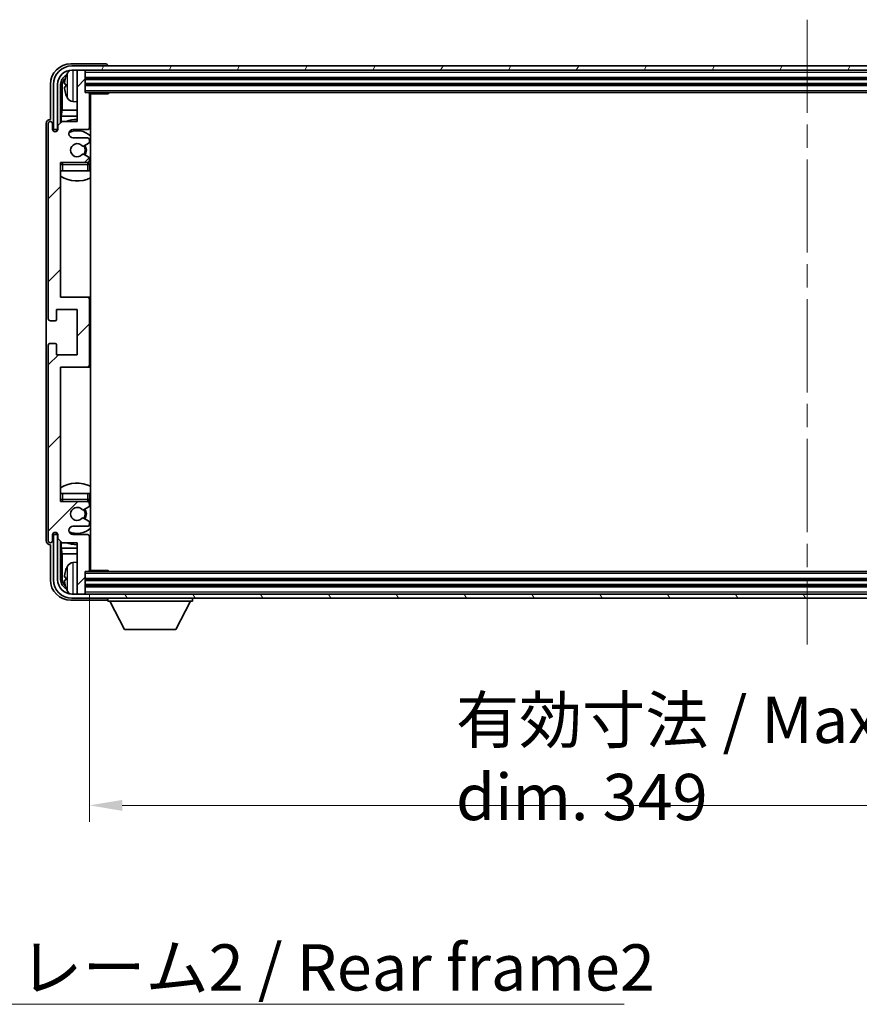
# Model space of a CAD drawing. Units: millimetres. Extents: x 58 to 10685, y 32 to 1297.
# Drawn here: x 2983 to 3187, y 799 to 1039 of the extents above; entities that cross this region are included whole.
import ezdxf

# ---------------------------------------------------------------- set-up
doc = ezdxf.new("R2010")
doc.units = ezdxf.units.MM
doc.header["$LTSCALE"] = 4
doc.linetypes.add('CHAIN', pattern=[0.3543, 0.2362, -0.0295, 0.0591, -0.0295])
doc.layers.get('Defpoints').update_dxf_attribs({"lineweight": 25})
for name, color, linetype, lineweight in [('Centerline (ISO)', 131, 'Continuous', 18), ('Dimension (ISO)', 7, 'Continuous', 18), ('Dimension (ISO) @ 1', 7, 'Continuous', 18), ('Hatch (ISO)', 1, 'Continuous', 18), ('Symbol (ISO)', 7, 'Continuous', 18), ('Visible (ISO)', 7, 'Continuous', 35), ('Visible Narrow (ISO)', 7, 'Continuous', 25)]:
    doc.layers.add(name, color=color, linetype=linetype, lineweight=lineweight)
doc.styles.add('Note Text (TK)', font='txt')
doc.dimstyles.new('Default - Method 1b (TK)', dxfattribs={"dimscale": 4, "dimtxt": 2.5, "dimasz": 2.5, "dimexe": 1, "dimexo": 1.5, "dimgap": 1, "dimtad": 1, "dimtoh": 1, "dimrnd": 1e-08, "dimdsep": 46, "dimtxsty": 'Note Text (TK)', "dimcen": 0.09, "dimdle": 5, "dimclrd": 100, "dimclre": 100, "dimclrt": 7, "dimadec": 1, "dimazin": 1, "dimtfac": 1, "dimtmove": 0, "dimatfit": 3, "dimfxl": 1, "dimtolj": 1, "dimlwd": -1, "dimlwe": -1, "dimarcsym": 0})
doc.dimstyles.new('Default - Method 1b (TK)$7', dxfattribs={"dimscale": 4, "dimtxt": 2.5, "dimasz": 2.5, "dimexe": 1, "dimexo": 1.5, "dimgap": 1, "dimtad": 1, "dimtoh": 1, "dimrnd": 1e-08, "dimdsep": 46, "dimtxsty": 'Note Text (TK)', "dimcen": 0.09, "dimdle": 5, "dimclrd": 100, "dimclre": 100, "dimclrt": 7, "dimadec": 1, "dimazin": 1, "dimtfac": 1, "dimtmove": 0, "dimatfit": 3, "dimfxl": 1, "dimtolj": 1, "dimlwd": -1, "dimlwe": -1, "dimarcsym": 0})

# ---------------------------------------------------------------- blocks, each defined once
blk = doc.blocks.new('*D268')
at = {"layer": 'Defpoints', "color": 0}
for p in [(3000.11, 904.68), (3349.11, 904.68), (3349.11, 847.48)]:
    blk.add_point(p, dxfattribs=at)
at = {"layer": 'Dimension (ISO)', "color": 100}
for p, q in [((3000.11, 898.68), (3000.11, 843.48)), ((3349.11, 898.68), (3349.11, 843.48)), ((3008.11, 847.48), (3341.11, 847.48))]:
    blk.add_line(p, q, dxfattribs=at)
for points in [[(3008.11, 848.81), (3008.11, 846.14), (3000.11, 847.48)], [(3341.11, 848.81), (3341.11, 846.14), (3349.11, 847.48)]]:
    blk.add_solid(points, dxfattribs=at)
at = {"layer": 'Dimension (ISO)', "color": 7, "insert": (3089.25, 858.89), "char_height": 8, "attachment_point": 4, "style": 'Note Text (TK)'}
blk.add_mtext('\\A1;\\fＭＳ Ｐゴシック|b0|i0;\\H11.2500;有効寸法 / Max dim. 349', dxfattribs=at)

msp = doc.modelspace()

# ---------------------------------------------------------------- hatches: boundary and pattern name
at = {"layer": 'Hatch (ISO)'}
h = msp.add_hatch(dxfattribs=at)
h.set_pattern_fill('ANSI31', color=256, scale=114.3, style=0)
h.set_pattern_definition([(45, (1566.75, -4), (-10.10279, 10.10279), [])])
edge = h.paths.add_edge_path()
edge.add_line((3000.1131, 904.6778), (3000.1131, 912.8778))
edge.add_ellipse((2999.6131, 912.8778), major_axis=(0.5, 0), ratio=1, start_angle=0, end_angle=90)
edge.add_line((2999.6131, 913.3778), (2996.1131, 913.3778))
edge.add_ellipse((2996.1131, 914.3778), major_axis=(0, -1), ratio=1, start_angle=180, end_angle=360, ccw=False)
edge.add_line((2996.1131, 915.3778), (2999.6131, 915.3778))
edge.add_ellipse((2999.6131, 915.8778), major_axis=(0, -0.5), ratio=1, start_angle=0, end_angle=90)
edge.add_line((3000.1131, 915.8778), (3000.1131, 916.388))
edge.add_ellipse((2999.8131, 916.388), major_axis=(0.3, 0), ratio=1, start_angle=0, end_angle=60)
edge.add_line((2999.9631, 916.6478), (2998.6899, 917.3829))
edge.add_ellipse((2998.5399, 917.1231), major_axis=(0.15, 0.2598), ratio=1, start_angle=0, end_angle=78.671012)
edge.add_ellipse((2997.1131, 918.3778), major_axis=(1.2015, -1.0566), ratio=1, start_angle=82.662386, end_angle=360, ccw=False)
edge.add_ellipse((2998.5398, 919.6326), major_axis=(-0.2253, -0.1981), ratio=1, start_angle=0, end_angle=77.981127)
edge.add_line((2998.6867, 919.371), (2999.96, 920.086))
edge.add_ellipse((2999.8131, 920.3476), major_axis=(0.1469, -0.2616), ratio=1, start_angle=0, end_angle=60.685474)
edge.add_line((3000.1131, 920.3476), (3000.1131, 920.8778))
edge.add_ellipse((2999.6131, 920.8778), major_axis=(0.5, 0), ratio=1, start_angle=0, end_angle=90)
edge.add_line((2999.6131, 921.3778), (2993.1131, 921.3778))
edge.add_line((2993.1131, 921.3778), (2993.1131, 954.1278))
edge.add_line((2993.1131, 954.1278), (2999.6131, 954.1278))
edge.add_ellipse((2999.6131, 954.6278), major_axis=(0, -0.5), ratio=1, start_angle=0, end_angle=90)
edge.add_line((3000.1131, 954.6278), (3000.1131, 970.6278))
edge.add_ellipse((2999.6131, 970.6278), major_axis=(0.5, 0), ratio=1, start_angle=0, end_angle=90)
edge.add_line((2999.6131, 971.1278), (2993.1131, 971.1278))
edge.add_line((2993.1131, 971.1278), (2993.1131, 1003.8778))
edge.add_line((2993.1131, 1003.8778), (2999.6131, 1003.8778))
edge.add_ellipse((2999.6131, 1004.3778), major_axis=(0, -0.5), ratio=1, start_angle=0, end_angle=90)
edge.add_line((3000.1131, 1004.3778), (3000.1131, 1004.908))
edge.add_ellipse((2999.8131, 1004.908), major_axis=(0.3, 0), ratio=1, start_angle=0, end_angle=60.685474)
edge.add_line((2999.96, 1005.1696), (2998.6867, 1005.8845))
edge.add_ellipse((2998.5398, 1005.623), major_axis=(0.1469, 0.2616), ratio=1, start_angle=0, end_angle=77.981127)
edge.add_ellipse((2997.1131, 1006.8778), major_axis=(1.2014, -1.0567), ratio=1, start_angle=82.662386, end_angle=360, ccw=False)
edge.add_ellipse((2998.5399, 1008.1325), major_axis=(-0.2253, -0.1981), ratio=1, start_angle=0, end_angle=78.671012)
edge.add_line((2998.6899, 1007.8727), (2999.9631, 1008.6078))
edge.add_ellipse((2999.8131, 1008.8676), major_axis=(0.15, -0.2598), ratio=1, start_angle=0, end_angle=60)
edge.add_line((3000.1131, 1008.8676), (3000.1131, 1009.3778))
edge.add_ellipse((2999.6131, 1009.3778), major_axis=(0.5, 0), ratio=1, start_angle=0, end_angle=90)
edge.add_line((2999.6131, 1009.8778), (2996.1131, 1009.8778))
edge.add_ellipse((2996.1131, 1010.8778), major_axis=(0, -1), ratio=1, start_angle=180, end_angle=360, ccw=False)
edge.add_line((2996.1131, 1011.8778), (2999.6131, 1011.8778))
edge.add_ellipse((2999.6131, 1012.3778), major_axis=(0, -0.5), ratio=1, start_angle=0, end_angle=90)
edge.add_line((3000.1131, 1012.3778), (3000.1131, 1020.5778))
edge.add_ellipse((2999.8131, 1020.5778), major_axis=(0.3, 0), ratio=1, start_angle=0, end_angle=90)
edge.add_line((2999.8131, 1020.8778), (2999.1131, 1020.8778))
edge.add_line((2999.1131, 1020.8778), (2999.1131, 1026.0778))
edge.add_ellipse((2998.8131, 1026.0778), major_axis=(0.3, 0), ratio=1, start_angle=0, end_angle=90)
edge.add_line((2998.8131, 1026.3778), (2997.4131, 1026.3778))
edge.add_ellipse((2997.4131, 1026.0778), major_axis=(0, 0.3), ratio=1, start_angle=0, end_angle=90)
edge.add_line((2997.1131, 1026.0778), (2997.1131, 1013.8778))
edge.add_line((2997.1131, 1013.8778), (2993.4631, 1013.8778))
edge.add_line((2993.4631, 1013.8778), (2992.4631, 1012.8778))
edge.add_line((2992.4631, 1012.8778), (2992.4631, 1011.9778))
edge.add_ellipse((2991.7881, 1012.0575), major_axis=(0.675, -0.0797), ratio=1, start_angle=193.465843, end_angle=360, ccw=False)
edge.add_line((2991.1131, 1011.9778), (2991.1131, 1013.3778))
edge.add_ellipse((2990.6131, 1013.3778), major_axis=(0.5, 0), ratio=1, start_angle=0, end_angle=180)
edge.add_line((2990.1131, 1013.3778), (2990.1131, 965.8778))
edge.add_ellipse((2990.6131, 965.8778), major_axis=(-0.5, 0), ratio=1, start_angle=0, end_angle=90)
edge.add_line((2990.6131, 965.3778), (2991.8131, 965.3778))
edge.add_ellipse((2991.8131, 965.6778), major_axis=(0, -0.3), ratio=1, start_angle=0, end_angle=90)
edge.add_line((2992.1131, 965.6778), (2992.1131, 968.1278))
edge.add_line((2992.1131, 968.1278), (2997.1131, 968.1278))
edge.add_line((2997.1131, 968.1278), (2997.1131, 957.1278))
edge.add_line((2997.1131, 957.1278), (2992.1131, 957.1278))
edge.add_line((2992.1131, 957.1278), (2992.1131, 959.5778))
edge.add_ellipse((2991.8131, 959.5778), major_axis=(0.3, 0), ratio=1, start_angle=0, end_angle=90)
edge.add_line((2991.8131, 959.8778), (2990.6131, 959.8778))
edge.add_ellipse((2990.6131, 959.3778), major_axis=(0, 0.5), ratio=1, start_angle=0, end_angle=90)
edge.add_line((2990.1131, 959.3778), (2990.1131, 911.8778))
edge.add_ellipse((2990.6131, 911.8778), major_axis=(-0.5, 0), ratio=1, start_angle=0, end_angle=180)
edge.add_line((2991.1131, 911.8778), (2991.1131, 913.2778))
edge.add_ellipse((2991.7881, 913.1981), major_axis=(-0.675, 0.0797), ratio=1, start_angle=193.465843, end_angle=360, ccw=False)
edge.add_line((2992.4631, 913.2778), (2992.4631, 912.3778))
edge.add_line((2992.4631, 912.3778), (2993.4631, 911.3778))
edge.add_line((2993.4631, 911.3778), (2997.1131, 911.3778))
edge.add_line((2997.1131, 911.3778), (2997.1131, 899.1778))
edge.add_ellipse((2997.4131, 899.1778), major_axis=(-0.3, 0), ratio=1, start_angle=0, end_angle=90)
edge.add_line((2997.4131, 898.8778), (2998.8131, 898.8778))
edge.add_ellipse((2998.8131, 899.1778), major_axis=(0, -0.3), ratio=1, start_angle=0, end_angle=90)
edge.add_line((2999.1131, 899.1778), (2999.1131, 904.3778))
edge.add_line((2999.1131, 904.3778), (2999.8131, 904.3778))
edge.add_ellipse((2999.8131, 904.6778), major_axis=(0, -0.3), ratio=1, start_angle=0, end_angle=90)
h = msp.add_hatch(dxfattribs=at)
h.set_pattern_fill('ANSI31', color=256, scale=114.3, angle=14.999978, style=0)
h.set_pattern_definition([(60, (1566.75, -4), (-12.37334, 7.14375), [])])
edge = h.paths.add_edge_path()
edge.add_ellipse((3353.3631, 1022.8778), major_axis=(0, 3.5), ratio=1, start_angle=270, end_angle=360)
edge.add_line((3353.3631, 1026.3778), (3351.8131, 1026.3778))
edge.add_line((3351.8131, 1026.3778), (3350.4131, 1026.3778))
edge.add_line((3350.4131, 1026.3778), (2998.8131, 1026.3778))
edge.add_line((2998.8131, 1026.3778), (2997.4131, 1026.3778))
edge.add_line((2997.4131, 1026.3778), (2995.8631, 1026.3778))
edge.add_ellipse((2995.8631, 1022.8778), major_axis=(-3.5, 0), ratio=1, start_angle=270, end_angle=360)
edge.add_line((2992.3631, 1022.8778), (2992.3631, 1011.8778))
edge.add_line((2992.3631, 1011.8778), (2991.3631, 1011.8778))
edge.add_line((2991.3631, 1011.8778), (2991.3631, 1022.8778))
edge.add_ellipse((2995.8631, 1022.8778), major_axis=(0, 4.5), ratio=1, start_angle=0, end_angle=90, ccw=False)
edge.add_line((2995.8631, 1027.3778), (3353.3631, 1027.3778))
edge.add_ellipse((3353.3631, 1022.8778), major_axis=(4.5, 0), ratio=1, start_angle=0, end_angle=90, ccw=False)
edge.add_line((3357.8631, 1022.8778), (3357.8631, 1011.8778))
edge.add_line((3357.8631, 1011.8778), (3356.8631, 1011.8778))
edge.add_line((3356.8631, 1011.8778), (3356.8631, 1022.8778))
h = msp.add_hatch(dxfattribs=at)
h.set_pattern_fill('ANSI31', color=256, scale=114.3, angle=75.000175, style=0)
h.set_pattern_definition([(120.0002, (1566.75, -4), (-12.37332, -7.14379), [])])
edge = h.paths.add_edge_path()
edge.add_ellipse((2995.8631, 902.3778), major_axis=(0, -3.5), ratio=1, start_angle=270, end_angle=360)
edge.add_line((2995.8631, 898.8778), (2997.4131, 898.8778))
edge.add_line((2997.4131, 898.8778), (2998.8131, 898.8778))
edge.add_line((2998.8131, 898.8778), (3350.4131, 898.8778))
edge.add_line((3350.4131, 898.8778), (3351.8131, 898.8778))
edge.add_line((3351.8131, 898.8778), (3353.3631, 898.8778))
edge.add_ellipse((3353.3631, 902.3778), major_axis=(3.5, 0), ratio=1, start_angle=270, end_angle=360)
edge.add_line((3356.8631, 902.3778), (3356.8631, 913.3778))
edge.add_line((3356.8631, 913.3778), (3357.8631, 913.3778))
edge.add_line((3357.8631, 913.3778), (3357.8631, 902.3778))
edge.add_ellipse((3353.3631, 902.3778), major_axis=(0, -4.5), ratio=1, start_angle=0, end_angle=90, ccw=False)
edge.add_line((3353.3631, 897.8778), (2995.8631, 897.8778))
edge.add_ellipse((2995.8631, 902.3778), major_axis=(-4.5, 0), ratio=1, start_angle=0, end_angle=90, ccw=False)
edge.add_line((2991.3631, 902.3778), (2991.3631, 913.3778))
edge.add_line((2991.3631, 913.3778), (2992.3631, 913.3778))
edge.add_line((2992.3631, 913.3778), (2992.3631, 902.3778))

# ---------------------------------------------------------------- linework, layer by layer
at = {"layer": 'Centerline (ISO)', "linetype": 'CHAIN', "ltscale": 23.990969}
msp.add_line((3174.6131, 1038.6278), (3174.6131, 886.6278), dxfattribs=at)
at = {"layer": 'Visible (ISO)'}
for p, q in [((3004.1134, 1027.8778), (2995.6101, 1027.8778)), ((3353.3631, 1027.3778), (2995.8631, 1027.3778)), ((2995.8631, 1026.3778), (3353.3631, 1026.3778)), ((2997.1131, 1026.0778), (2997.1131, 1026.3778)), ((2997.1131, 1026.0778), (2997.1131, 1013.8778)), ((2998.8131, 1026.3778), (2997.4131, 1026.3778)), ((2999.1131, 1026.0778), (2999.1131, 1026.3778)), ((2999.1131, 1020.8778), (2999.1131, 1026.0778)), ((3004.6131, 1027.3778), (3004.6131, 1027.3781)), ((2994.3991, 1022.9101), (2994.3991, 1022.3455)), ((2999.1131, 1024.3778), (3350.1131, 1024.3778)), ((2990.6131, 1022.8808), (2990.6131, 1014.3778)), ((2991.3631, 1022.8778), (2991.3631, 1011.8778)), ((2992.3631, 1011.8778), (2992.3631, 1022.8778)), ((2993.1146, 1013.5293), (2993.1146, 1022.8778)), ((2993.4639, 1022.5286), (2993.4639, 1016.599)), ((2999.1131, 1022.8778), (3350.1131, 1022.8778)), ((2999.8131, 1020.8778), (2999.1131, 1020.8778)), ((2999.8131, 1020.8778), (3349.4131, 1020.8778)), ((3000.1089, 1020.6278), (3004.6836, 1020.6278)), ((3000.1131, 1012.3778), (3000.1131, 1020.5778)), ((3000.3631, 904.6278), (3000.3631, 1020.6278)), ((3004.6836, 1020.6278), (3004.6836, 1020.8778)), ((3004.9337, 1020.8778), (3004.6836, 1020.6278)), ((2996.0542, 1018.7204), (2997.1131, 1018.6278)), ((2993.2718, 1015.1899), (2993.4639, 1016.599)), ((2997.1131, 1016.599), (2993.4639, 1016.599)), ((3000.3631, 1016.599), (3000.1131, 1016.599)), ((2989.6131, 1013.3784), (2989.6131, 911.8772)), ((2990.1131, 1013.3778), (2990.1131, 965.8778)), ((2990.6131, 1014.3778), (2990.6125, 1014.3778)), ((2991.1131, 1011.9778), (2991.1131, 1013.3778)), ((2993.4631, 1013.8778), (2992.4631, 1012.8778)), ((2993.2718, 1015.1899), (2993.2718, 1013.6865)), ((2997.1131, 1015.1899), (2993.2718, 1015.1899)), ((2997.1131, 1013.8778), (2993.4631, 1013.8778)), ((3000.3631, 1015.1899), (3000.1131, 1015.1899)), ((2991.3631, 1011.8778), (2992.3631, 1011.8778)), ((2992.1146, 1011.4614), (2992.1146, 1011.6764)), ((2992.1845, 1011.5053), (2992.1845, 1011.6066)), ((2992.3145, 1011.8763), (2992.4432, 1011.8763)), ((2992.3844, 1011.8064), (2992.4197, 1011.8064)), ((2992.4631, 1012.8778), (2992.4631, 1011.9778)), ((2996.1131, 1011.8778), (2999.6131, 1011.8778)), ((2999.6131, 1009.8778), (2996.1131, 1009.8778)), ((2998.6899, 1007.8727), (2999.9631, 1008.6078)), ((3000.1131, 1008.8676), (3000.1131, 1009.3778)), ((2993.1131, 971.1278), (2993.1131, 1003.8778)), ((2993.1131, 1003.8778), (2999.6131, 1003.8778)), ((2999.96, 1005.1696), (2998.6867, 1005.8845)), ((3000.1131, 1004.3778), (3000.1131, 1004.908)), ((2993.6131, 1001.8778), (2993.1131, 1001.8778)), ((2999.6131, 1001.8778), (2993.6131, 1001.8778)), ((3000.1131, 1001.8778), (2999.6131, 1001.8778)), ((3000.1131, 1001.8778), (3000.1131, 1003.3778)), ((2999.6131, 971.1278), (2993.1131, 971.1278)), ((3000.3631, 971.1278), (2999.6131, 971.1278)), ((3000.1131, 954.6278), (3000.1131, 970.6278)), ((2992.1131, 965.6778), (2992.1131, 968.1278)), ((2992.1131, 968.1278), (2997.1131, 968.1278)), ((2997.1131, 968.1278), (2997.1131, 957.1278)), ((2990.6131, 965.3778), (2991.8131, 965.3778)), ((2990.1131, 959.3778), (2990.1131, 911.8778)), ((2991.8131, 959.8778), (2990.6131, 959.8778)), ((2992.1131, 957.1278), (2992.1131, 959.5778)), ((2997.1131, 957.1278), (2992.1131, 957.1278)), ((2993.1131, 921.3778), (2993.1131, 954.1278)), ((2993.1131, 954.1278), (2999.6131, 954.1278)), ((2999.6131, 954.1278), (3000.3631, 954.1278)), ((2993.1131, 923.3778), (2993.6131, 923.3778)), ((2993.6131, 923.3778), (2999.6131, 923.3778)), ((2999.6131, 923.3778), (3000.1131, 923.3778)), ((3000.1131, 921.8778), (3000.1131, 923.3778)), ((2999.6131, 921.3778), (2993.1131, 921.3778)), ((2998.6867, 919.371), (2999.96, 920.086)), ((3000.1131, 920.3476), (3000.1131, 920.8778)), ((2996.1131, 915.3778), (2999.6131, 915.3778)), ((2999.9631, 916.6478), (2998.6899, 917.3829)), ((3000.1131, 915.8778), (3000.1131, 916.388)), ((2991.1131, 911.8778), (2991.1131, 913.2778)), ((2992.3631, 913.3778), (2991.3631, 913.3778)), ((2991.3631, 913.3778), (2991.3631, 902.3778)), ((2992.1146, 913.5792), (2992.1146, 913.7942)), ((2992.1845, 913.649), (2992.1845, 913.7503)), ((2992.4432, 913.3793), (2992.3145, 913.3793)), ((2992.3631, 902.3778), (2992.3631, 913.3778)), ((2992.4197, 913.4492), (2992.3844, 913.4492)), ((2992.4631, 913.2778), (2992.4631, 912.3778)), ((2999.6131, 913.3778), (2996.1131, 913.3778)), ((3000.1131, 904.6778), (3000.1131, 912.8778)), ((2990.6125, 910.8778), (2990.6131, 910.8778)), ((2990.6131, 910.8778), (2990.6131, 902.3748)), ((2992.4631, 912.3778), (2993.4631, 911.3778)), ((2993.1146, 902.3778), (2993.1146, 911.7263)), ((2993.2718, 911.5691), (2993.2718, 910.0656)), ((2993.4631, 911.3778), (2997.1131, 911.3778)), ((2997.1131, 911.3778), (2997.1131, 899.1778)), ((2993.2718, 910.0656), (2993.4639, 908.6566)), ((2993.2718, 910.0656), (2997.1131, 910.0656)), ((2993.4639, 908.6566), (2993.4639, 902.727)), ((2993.4639, 908.6566), (2997.1131, 908.6566)), ((3000.1131, 910.0656), (3000.3631, 910.0656)), ((3000.1131, 908.6566), (3000.3631, 908.6566)), ((2996.0542, 906.5352), (2997.1131, 906.6278)), ((2999.1131, 899.1778), (2999.1131, 904.3778)), ((2999.1131, 904.3778), (2999.8131, 904.3778)), ((3349.4131, 904.3778), (2999.8131, 904.3778)), ((3000.1089, 904.6278), (3004.6836, 904.6278)), ((3004.6836, 904.3778), (3004.6836, 904.6278)), ((3004.9337, 904.3778), (3004.6836, 904.6278)), ((2994.3991, 902.9101), (2994.3991, 902.3455)), ((3350.1131, 902.3778), (2999.1131, 902.3778)), ((3350.1131, 900.8778), (2999.1131, 900.8778)), ((3353.3631, 898.8778), (2995.8631, 898.8778)), ((2997.1131, 898.8778), (2997.1131, 899.1778)), ((2997.4131, 898.8778), (2998.8131, 898.8778)), ((2999.1131, 898.8778), (2999.1131, 899.1778)), ((2995.6101, 897.3778), (3004.1134, 897.3778)), ((2995.8631, 897.8778), (3353.3631, 897.8778)), ((3004.6131, 897.8778), (3004.6131, 897.1778)), ((3004.6131, 897.1778), (3025.2131, 897.1778)), ((3008.6631, 890.2778), (3005.1131, 897.1778)), ((3021.1631, 890.2778), (3024.7131, 897.1778)), ((3025.2131, 897.8778), (3025.2131, 897.1778)), ((3008.6631, 890.2778), (3021.1631, 890.2778))]:
    msp.add_line(p, q, dxfattribs=at)
for centre, radius, start, end in [((2995.8631, 1022.8778), 4.5, 90, 180), ((2995.8631, 1022.8778), 3.5, 90, 180), ((3000.5131, 1022.6278), 6.5, 151.827266, 159.960393), ((2996.1936, 1024.9412), 1.6, 118.15067, 151.827266), ((2997.4131, 1026.0778), 0.3, 90, 180), ((2998.8131, 1026.0778), 0.3, 0, 90), ((2994.5237, 1024.8125), 0.1246, 159.960393, 178.185174), ((2999.8131, 1020.5778), 0.3, 0, 90), ((2994.5237, 1020.4431), 0.1246, 181.814826, 200.039607), ((3000.5131, 1022.6278), 6.5, 200.039607, 208.172734), ((2996.1936, 1020.3144), 1.6, 208.172734, 265), ((3000.6131, 1019.3778), 0.5, 120, 240), ((2990.6131, 1013.3778), 0.5, 0, 180), ((2997.1131, 1006.8778), 7.5, 90, 111.03947), ((2997.1131, 1006.8778), 7.5, 64.320711, 66.421822), ((2991.7881, 1012.0575), 0.6797, 186.732921, 353.267079), ((2996.1131, 1010.8778), 1, 90, 270), ((2997.1131, 1006.8778), 4.75, 46.826449, 114.136249), ((2999.6131, 1012.3778), 0.5, 270, 0), ((2999.6131, 1009.3778), 0.5, 0, 90), ((2999.8131, 1008.8676), 0.3, 300, 0), ((2997.1131, 1006.8778), 1.6, 41.328988, 318.666601), ((2998.5399, 1008.1325), 0.3, 221.328988, 300), ((2997.1131, 1006.8778), 2, 327.944419, 32.098648), ((2997.1131, 1006.8778), 2.25, 328.249176, 31.865377), ((2993.6131, 1003.3778), 0.5, 90, 180), ((2997.1131, 1006.8778), 4.75, 219.166711, 219.581736), ((2998.5398, 1005.623), 0.3, 60.685474, 138.666601), ((2999.6131, 1004.3778), 0.5, 270, 0), ((2999.6131, 1003.3778), 0.5, 0, 90), ((2999.8131, 1004.908), 0.3, 0, 60.685474), ((2997.1131, 1006.8778), 4.75, 309.166711, 313.173551), ((2997.1131, 1006.8778), 7.5, 237.769047, 295.679289), ((2999.6131, 970.6278), 0.5, 0, 90), ((2990.6131, 965.8778), 0.5, 180, 270), ((2991.8131, 965.6778), 0.3, 270, 0), ((2990.6131, 959.3778), 0.5, 90, 180), ((2991.8131, 959.5778), 0.3, 0, 90), ((2999.6131, 954.6278), 0.5, 270, 0), ((2997.1131, 918.3778), 7.5, 64.320711, 122.230953), ((2993.6131, 921.8778), 0.5, 180, 270), ((2997.1131, 918.3778), 4.75, 140.418264, 140.833289), ((2997.1131, 918.3778), 1.6, 41.333399, 318.671012), ((2999.6131, 921.8778), 0.5, 270, 0), ((2999.6131, 920.8778), 0.5, 0, 90), ((2999.8131, 920.3476), 0.3, 299.314526, 0), ((2997.1131, 918.3778), 4.75, 46.826449, 50.833289), ((2998.5398, 919.6326), 0.3, 221.333399, 299.314526), ((2997.1131, 918.3778), 2, 327.901352, 32.055581), ((2997.1131, 918.3778), 2.25, 328.134623, 31.750824), ((2996.1131, 914.3778), 1, 90, 270), ((2998.5399, 917.1231), 0.3, 60, 138.671012), ((2999.6131, 915.8778), 0.5, 270, 0), ((2999.8131, 916.388), 0.3, 0, 60), ((2991.7881, 913.1981), 0.6797, 6.732921, 173.267079), ((2997.1131, 918.3778), 4.75, 245.863751, 313.173551), ((2999.6131, 912.8778), 0.5, 0, 90), ((2990.6131, 911.8778), 0.5, 180, 0), ((2997.1131, 918.3778), 7.5, 248.96053, 270), ((2997.1131, 918.3778), 7.5, 293.578178, 295.679289), ((3000.5131, 902.6278), 6.5, 151.827266, 159.960393), ((2996.1936, 904.9412), 1.6, 95, 151.827266), ((3000.6131, 905.8778), 0.5, 120, 240), ((2994.5237, 904.8125), 0.1246, 159.960393, 178.185174), ((2999.8131, 904.6778), 0.3, 270, 0), ((2995.8631, 902.3778), 4.5, 180, 270), ((2995.8631, 902.3778), 3.5, 180, 270), ((2994.5237, 900.4431), 0.1246, 181.814826, 200.039607), ((3000.5131, 902.6278), 6.5, 200.039607, 208.172734), ((2996.1936, 900.3144), 1.6, 208.172734, 241.84933), ((2997.4131, 899.1778), 0.3, 180, 270), ((2998.8131, 899.1778), 0.3, 270, 0)]:
    msp.add_arc(centre, radius, start, end, dxfattribs=at)
for centre, major_axis, ratio, start_param, end_param in [((2995.6162, 1022.8747), (-3.5398, 3.5398), 0.99878277, 5.49839613, 7.06797448), ((3004.1128, 1027.3775), (0.354, 0.354), 0.99878277, 5.49839613, 7.06797448), ((2995.6162, 1022.8747), (-1.7699, 1.7699), 0.99878277, 5.955351, 7.06797448), ((2995.9654, 1022.5255), (-1.7699, 1.7699), 0.99878277, 6.25050164, 7.06797448), ((3000.5009, 1022.6206), (-3.2829, 5.6083), 0.99488747, 0.69485901, 0.93384331), ((3000.5009, 1022.4882), (-6.4737, 0.5671), 0.05101764, 0.10959827, 0.34858257), ((3000.5009, 1022.7674), (-6.4737, -0.5671), 0.05101764, 5.93460274, 6.17358703), ((3000.5009, 1022.635), (3.2829, 5.6083), 0.99488747, 2.20774935, 2.44673364), ((2990.6137, 1013.3772), (-0.708, 0.708), 0.99878277, 5.49839613, 7.06797448), ((2992.3148, 1011.6762), (-0.1416, 0.1416), 0.99878277, 5.49839613, 7.06797448), ((2992.3846, 1011.6063), (-0.1416, 0.1416), 0.99878277, 5.49839613, 7.06797448), ((2992.3148, 913.5794), (-0.1416, -0.1416), 0.99878277, 5.49839613, 7.06797448), ((2992.3846, 913.6493), (-0.1416, -0.1416), 0.99878277, 5.49839613, 7.06797448), ((2990.6137, 911.8784), (-0.708, -0.708), 0.99878277, 5.49839613, 7.06797448), ((3000.5009, 902.6206), (-3.2829, 5.6083), 0.99488747, 0.69485901, 0.93384331), ((2995.6162, 902.3808), (-3.5398, -3.5398), 0.99878277, 5.49839613, 7.06797448), ((2995.6162, 902.3808), (-1.7699, -1.7699), 0.99878277, 5.49839613, 6.61101961), ((2995.9654, 902.7301), (-1.7699, -1.7699), 0.99878277, 5.49839613, 6.31586897), ((3000.5009, 902.4882), (-6.4737, 0.5671), 0.05101764, 0.10959827, 0.34858257), ((3000.5009, 902.7674), (-6.4737, -0.5671), 0.05101764, 5.93460274, 6.17358703), ((3000.5009, 902.635), (3.2829, 5.6083), 0.99488747, 2.20774935, 2.44673364), ((3004.1128, 897.8781), (0.354, -0.354), 0.99878277, 5.49839613, 7.06797448)]:
    msp.add_ellipse(centre, major_axis=major_axis, ratio=ratio, start_param=start_param, end_param=end_param, dxfattribs=at)
for points, knots in [([(2994.0629, 1023.0158), (2994.0585, 1023.0183), (2994.0548, 1023.0291), (2994.0502, 1023.0673), (2994.0492, 1023.0948), (2994.0499, 1023.1566), (2994.0516, 1023.1952), (2994.0567, 1023.2672), (2994.0596, 1023.2993), (2994.0629, 1023.3305)], [0, 0, 0, 0, 0.0124997785, 0.0124997785, 0.0249995571, 0.0249995571, 0.0375236714, 0.0375236714, 0.0466766062, 0.0466766062, 0.0466766062, 0.0466766062]), ([(2994.0629, 1021.9251), (2994.0585, 1021.9665), (2994.0548, 1022.0102), (2994.0502, 1022.09), (2994.0492, 1022.1259), (2994.0499, 1022.1818), (2994.0516, 1022.2055), (2994.0567, 1022.2315), (2994.0596, 1022.2379), (2994.0629, 1022.2398)], [0, 0, 0, 0, 0.0125039067, 0.0125039067, 0.0250078135, 0.0250078135, 0.0375277995, 0.0375277995, 0.0466766392, 0.0466766392, 0.0466766392, 0.0466766392]), ([(2994.0629, 903.0158), (2994.0585, 903.0183), (2994.0548, 903.0291), (2994.0502, 903.0673), (2994.0492, 903.0948), (2994.0499, 903.1566), (2994.0516, 903.1952), (2994.0567, 903.2672), (2994.0596, 903.2993), (2994.0629, 903.3305)], [0, 0, 0, 0, 0.0124997785, 0.0124997785, 0.0249995571, 0.0249995571, 0.0375236714, 0.0375236714, 0.0466766062, 0.0466766062, 0.0466766062, 0.0466766062]), ([(2994.0629, 901.9251), (2994.0585, 901.9665), (2994.0548, 902.0102), (2994.0502, 902.09), (2994.0492, 902.1259), (2994.0499, 902.1818), (2994.0516, 902.2055), (2994.0567, 902.2315), (2994.0596, 902.2379), (2994.0629, 902.2398)], [0, 0, 0, 0, 0.0125039067, 0.0125039067, 0.0250078135, 0.0250078135, 0.0375277995, 0.0375277995, 0.0466766392, 0.0466766392, 0.0466766392, 0.0466766392])]:
    msp.add_open_spline(points, degree=3, knots=knots, dxfattribs=at)
at = {"layer": 'Visible Narrow (ISO)'}
for p, q in [((2994.7832, 1019.5589), (2994.7832, 1025.6966)), ((2996.0542, 1026.3778), (2996.0542, 1018.7204)), ((2999.1131, 1025.8778), (3350.1131, 1025.8778)), ((2994.4067, 1024.8551), (2994.4067, 1024.8374)), ((2994.4067, 1022.9084), (2994.4067, 1022.3472)), ((2999.1131, 1024.6778), (3350.1131, 1024.6778)), ((2999.1131, 1024.0778), (3350.1131, 1024.0778)), ((2999.1131, 1023.1778), (3350.1131, 1023.1778)), ((2993.4639, 1022.5286), (2993.1146, 1022.8778)), ((2999.1131, 1022.5778), (3350.1131, 1022.5778)), ((2999.1131, 1021.3778), (3350.1131, 1021.3778)), ((2994.4067, 1020.4182), (2994.4067, 1020.4004)), ((2992.1146, 1011.6764), (2992.1845, 1011.6066)), ((2992.3844, 1011.8064), (2992.3145, 1011.8763)), ((2993.6131, 1003.3778), (2993.6131, 1003.8778)), ((2999.6131, 1003.8778), (2999.6131, 1003.3778)), ((2993.1131, 1003.3778), (2993.6131, 1003.3778)), ((2993.6131, 1001.8778), (2993.6131, 1003.3778)), ((2993.6131, 1003.3778), (2999.6131, 1003.3778)), ((2999.6131, 1003.3778), (3000.1131, 1003.3778)), ((2999.6131, 1003.3778), (2999.6131, 1001.8778)), ((2993.6131, 921.8778), (2993.6131, 923.3778)), ((2999.6131, 923.3778), (2999.6131, 921.8778)), ((2993.6131, 921.8778), (2993.1131, 921.8778)), ((2999.6131, 921.8778), (2993.6131, 921.8778)), ((2993.6131, 921.3778), (2993.6131, 921.8778)), ((3000.1131, 921.8778), (2999.6131, 921.8778)), ((2999.6131, 921.8778), (2999.6131, 921.3778)), ((2992.1845, 913.649), (2992.1146, 913.5792)), ((2992.3145, 913.3793), (2992.3844, 913.4492)), ((2994.7832, 899.5589), (2994.7832, 905.6966)), ((2996.0542, 906.5352), (2996.0542, 898.8778)), ((2994.4067, 904.8551), (2994.4067, 904.8374)), ((3350.1131, 903.8778), (2999.1131, 903.8778)), ((2993.1146, 902.3778), (2993.4639, 902.727)), ((2994.4067, 902.9084), (2994.4067, 902.3472)), ((3350.1131, 902.6778), (2999.1131, 902.6778)), ((3350.1131, 902.0778), (2999.1131, 902.0778)), ((3350.1131, 901.1778), (2999.1131, 901.1778)), ((2994.4067, 900.4182), (2994.4067, 900.4004)), ((3350.1131, 900.5778), (2999.1131, 900.5778)), ((3350.1131, 899.3778), (2999.1131, 899.3778))]:
    msp.add_line(p, q, dxfattribs=at)

# ---------------------------------------------------------------- texts
at = {"layer": 'Symbol (ISO)', "color": 7, "insert": (2937.0291, 813.6731), "char_height": 11.25, "width": 201.513162, "attachment_point": 1, "line_spacing_factor": 1.5, "style": 'Note Text (TK)'}
msp.add_mtext('{\\fＭＳ Ｐゴシック|b0|i0;リアフレーム2 / Rear frame2}', dxfattribs=at)

# ---------------------------------------------------------------- dimensions: what is measured, and where the dimension line sits
at = {"layer": 'Dimension (ISO) @ 1', "color": 100}
dim = msp.add_linear_dim(base=(3349.1131, 847.4778), p1=(3000.1131, 904.6778), p2=(3349.1131, 904.6778), text='\\fＭＳ Ｐゴシック|b0|i0;\\H11.2500;有効寸法 / Max dim. <>', dimstyle='Default - Method 1b (TK)', override={"dimscale": 1, "dimtxt": 8, "dimasz": 8, "dimexe": 4, "dimexo": 6, "dimgap": 4, "dimtoh": 0, "dimdec": 2, "dimcen": 0.36, "dimtol": 0, "dimlim": 0, "dimtp": 0, "dimtm": 0, "dimtdec": 2, "dimtix": 0, "dimtofl": 0, "dimtmove": 0, "dimatfit": 1}, dxfattribs=at)
dim.commit()
dim.dimension.update_dxf_attribs({"geometry": '*D268', "text_midpoint": (3174.6131, 847.4778), "dimtype": 128})

# ---------------------------------------------------------------- leaders
at = {"layer": 'Symbol (ISO)', "color": 100, "annotation_type": 0, "has_hookline": 1, "hookline_direction": 0, "text_width": 193.1037}
msp.add_leader([(2867.2851, 899.9878), (2927.0291, 799.0769), (2937.0291, 799.0769)], dimstyle='Default - Method 1b (TK)$7', override={"dimgap": 0, "dimtad": 1}, dxfattribs=at)

doc.saveas('drawing.dxf')
